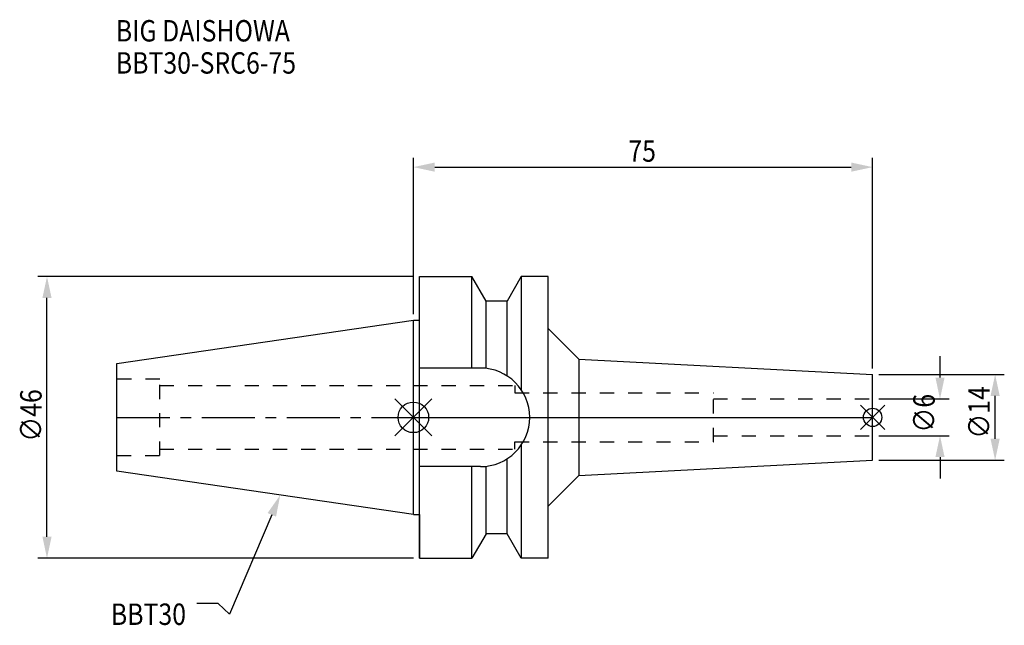
# Model space of a CAD drawing. Extents: x -64 to 96, y -34 to 65.
import ezdxf

# ---------------------------------------------------------------- set-up
doc = ezdxf.new("R2010")
doc.units = 0
doc.header["$LTSCALE"] = 23.1
doc.header["$PDMODE"] = 3
doc.header["$PDSIZE"] = 8
doc.linetypes.add('CENTER', pattern=[0.6, 0.375, -0.075, 0.075, -0.075])
doc.linetypes.add('DASHED', pattern=[0.2, 0.1, -0.1])
doc.layers.get('0').update_dxf_attribs({"linetype": 'CONTINUOUS'})
doc.layers.get('DEFPOINTS').update_dxf_attribs({"linetype": 'CONTINUOUS'})
for name, color, linetype in [('1', 4, 'CONTINUOUS'), ('2', 7, 'CONTINUOUS'), ('3', 1, 'DASHED'), ('4', 2, 'CENTER'), ('6', 5, 'CONTINUOUS'), ('NOCUT', 7, 'CONTINUOUS'), ('SK1', 4, 'CONTINUOUS'), ('SK3', 1, 'DASHED'), ('SK4', 2, 'CENTER')]:
    doc.layers.add(name, color=color, linetype=linetype)
doc.styles.get("Standard").update_dxf_attribs({"font": 'txt', "width": 0.85})
doc.dimstyles.get("Standard").update_dxf_attribs({"dimtxt": 3.5, "dimasz": 3.5, "dimexe": 1.5, "dimexo": 1, "dimtad": 1, "dimblk": '_FILLED', "dimblk1": '_FILLED', "dimblk2": '_FILLED', "dimcen": 0.09, "dimazin": 3, "dimtol": 1, "dimtp": 0.01, "dimtm": 0.01, "dimtfac": 1, "dimtofl": 0, "dimtmove": 0, "dimatfit": 3})

# ---------------------------------------------------------------- blocks, each defined once
blk = doc.blocks.new('_FILLED')
at = {"color": 0, "linetype": 'BYBLOCK'}
blk.add_solid([(0, 0), (-1, 0.214), (-1, -0.214)], dxfattribs=at)
blk = doc.blocks.new('*U13')
at = {"layer": '2', "color": 0, "width": 0.85}
blk.add_text('∅46', height=3.5, rotation=90, dxfattribs=at).set_placement((-60.7, -3.97))
blk = doc.blocks.new('*D1')
at = {"layer": '2', "color": 0}
for p, q in [((0, 23), (-61.32, 23)), ((-59.82, -19.5), (-59.82, 19.5)), ((0, -23), (-61.32, -23))]:
    blk.add_line(p, q, dxfattribs=at)
at = {"layer": 'DEFPOINTS', "color": 0}
for p in [(-59.82, 23), (1, 23), (1, -23)]:
    blk.add_point(p, dxfattribs=at)
blk.add_blockref('*U13', (0, 0))
at = {"layer": '2', "color": 0, "xscale": 3.5, "yscale": 3.5, "zscale": 3.5}
for p, rotation in [((-59.82, 23), 90), ((-59.82, -23), 270)]:
    blk.add_blockref('_FILLED', p, dxfattribs=dict(at, rotation=rotation))
blk = doc.blocks.new('*U12')
at = {"layer": '2', "color": 0, "width": 0.85}
blk.add_text('75', height=3.5, dxfattribs=at).set_placement((35.11, 41.75))
blk = doc.blocks.new('*D2')
at = {"layer": '2', "color": 0}
for p, q in [((0, 16.88), (0, 42.37)), ((75, 8), (75, 42.37)), ((3.5, 40.87), (71.5, 40.87))]:
    blk.add_line(p, q, dxfattribs=at)
at = {"layer": 'DEFPOINTS', "color": 0}
for p in [(75, 40.87), (0, 15.88), (75, 7)]:
    blk.add_point(p, dxfattribs=at)
blk.add_blockref('*U12', (0, 0))
at = {"layer": '2', "color": 0, "xscale": 3.5, "yscale": 3.5, "zscale": 3.5, "rotation": 180}
blk.add_blockref('_FILLED', (0, 40.87), dxfattribs=at)
at = {"layer": '2', "color": 0, "xscale": 3.5, "yscale": 3.5, "zscale": 3.5}
blk.add_blockref('_FILLED', (75, 40.87), dxfattribs=at)
blk = doc.blocks.new('*U11')
at = {"layer": '2', "color": 0, "width": 0.85}
blk.add_text('∅6', height=3.5, rotation=90, dxfattribs=at).set_placement((85.13, -2.48))
blk = doc.blocks.new('*D3')
at = {"layer": '2', "color": 0}
for p, q in [((86, 6.5), (86, 10)), ((76, 3), (87.5, 3)), ((76, -3), (87.5, -3)), ((86, -6.5), (86, -10))]:
    blk.add_line(p, q, dxfattribs=at)
at = {"layer": 'DEFPOINTS', "color": 0}
for p in [(75, 3), (86, 3), (75, -3)]:
    blk.add_point(p, dxfattribs=at)
blk.add_blockref('*U11', (0, 0))
at = {"layer": '2', "color": 0, "xscale": 3.5, "yscale": 3.5, "zscale": 3.5}
for p, rotation in [((86, 3), 270), ((86, -3), 90)]:
    blk.add_blockref('_FILLED', p, dxfattribs=dict(at, rotation=rotation))
blk = doc.blocks.new('*U10')
at = {"layer": '2', "color": 0, "width": 0.85}
blk.add_text('∅14', height=3.5, rotation=90, dxfattribs=at).set_placement((94.12, -3.47))
blk = doc.blocks.new('*D4')
at = {"layer": '2', "color": 0}
for p, q in [((76, 7), (96.5, 7)), ((95, -3.5), (95, 3.5)), ((76, -7), (96.5, -7))]:
    blk.add_line(p, q, dxfattribs=at)
at = {"layer": 'DEFPOINTS', "color": 0}
for p in [(75, 7), (95, 7), (75, -7)]:
    blk.add_point(p, dxfattribs=at)
blk.add_blockref('*U10', (0, 0))
at = {"layer": '2', "color": 0, "xscale": 3.5, "yscale": 3.5, "zscale": 3.5}
for p, rotation in [((95, 7), 90), ((95, -7), 270)]:
    blk.add_blockref('_FILLED', p, dxfattribs=dict(at, rotation=rotation))
blk = doc.blocks.new('*U7')
at = {"layer": '6', "width": 0.85}
for s, p in [('BIG DAISHOWA', (-48.58, 61.39)), ('BBT30-SRC6-75', (-48.58, 56.14))]:
    blk.add_text(s, height=3.5, dxfattribs=at).set_placement(p)
blk = doc.blocks.new('*U8')
at = {"layer": '6'}
blk.add_lwpolyline([(-23.11, -15.93), (-30.01, -32.16), (-31.88, -30.41), (-35.38, -30.41)], dxfattribs=at)
at = {"layer": '6', "xscale": 3.5, "yscale": 3.5, "zscale": 3.5, "rotation": 66.9820804073786}
blk.add_blockref('_FILLED', (-21.74, -12.7), dxfattribs=at)
blk = doc.blocks.new('*U9')
at = {"layer": '6', "width": 0.85}
blk.add_text('BBT30', height=3.5, dxfattribs=at).set_placement((-49.39, -33.91))

msp = doc.modelspace()

# ---------------------------------------------------------------- linework, layer by layer
for p, q in [((3, 3), (-3, -3)), ((-3, 3), (3, -3)), ((77, 2), (73, -2)), ((73, 2), (77, -2))]:
    msp.add_line(p, q)
for centre, radius in [((0, 0), 2.5), ((75, 0), 1.5)]:
    msp.add_circle(centre, radius)
at = {"layer": '1'}
for p, q in [((1, -23), (1, 23)), ((1, 23), (9.567, 23)), ((9.567, 8.05), (9.567, 23)), ((11.877, 19), (9.567, 23)), ((17.633, 23), (15.323, 19)), ((17.633, 23), (17.633, 4.488)), ((22, 23), (17.633, 23)), ((22, -23), (22, 23)), ((11.877, 7.996), (11.877, 19)), ((15.323, 19), (11.877, 19)), ((15.323, 6.758), (15.323, 19)), ((0, 15.875), (1, 15.875)), ((22, 14.516), (27, 9.516)), ((10.95, 8.05), (1, 8.05)), ((27, 9.516), (27, -9.516)), ((27, 9.516), (75, 7)), ((75, -7), (75, 7)), ((17.633, -4.488), (17.633, -23)), ((11.877, -19), (11.877, -7.996)), ((15.323, -19), (15.323, -6.758)), ((27, -9.516), (75, -7)), ((10.95, -8.05), (1, -8.05)), ((9.567, -23), (9.567, -8.05)), ((22, -14.516), (27, -9.516)), ((0, -15.875), (1, -15.875)), ((11.877, -19), (9.567, -23)), ((15.323, -19), (11.877, -19)), ((17.633, -23), (15.323, -19)), ((1, -23), (9.567, -23)), ((22, -23), (17.633, -23))]:
    msp.add_line(p, q, dxfattribs=at)
msp.add_arc((10.95, 0), 8.05, 270, 90, dxfattribs=at)
at = {"layer": '3'}
for p, q in [((0, 5.2), (16.6, 5.2)), ((16.6, 5.2), (16.6, 4)), ((16.6, 4), (49, 4)), ((49, -4), (49, 4)), ((49, 3), (75, 3)), ((49, -3), (75, -3)), ((16.6, -4), (49, -4)), ((16.6, -5.2), (16.6, -4)), ((0, -5.2), (16.6, -5.2))]:
    msp.add_line(p, q, dxfattribs=at)
at = {"layer": '4'}
msp.add_line((0, 0), (75, 0), dxfattribs=at)
at = {"layer": 'NOCUT'}
for p, q in [((0, -15.875), (0, 0)), ((0, 0), (75, 0)), ((75, -7), (75, 0)), ((27, -9.516), (75, -7)), ((22, -14.516), (27, -9.516)), ((0, -15.875), (1, -15.875)), ((1, -15.875), (1, -23)), ((22, -23), (22, -14.516)), ((11.877, -19), (9.567, -23)), ((15.323, -19), (11.877, -19)), ((17.633, -23), (15.323, -19)), ((1, -23), (9.567, -23)), ((22, -23), (17.633, -23))]:
    msp.add_line(p, q, dxfattribs=at)
at = {"layer": 'SK1'}
for p, q in [((-48.4, 8.817), (0, 15.875)), ((0, -15.875), (0, 15.875)), ((-48.4, -8.817), (-48.4, 8.817)), ((0, -15.875), (-48.4, -8.817))]:
    msp.add_line(p, q, dxfattribs=at)
at = {"layer": 'SK3'}
for p, q in [((-41.4, 6.25), (-48.4, 6.25)), ((-41.4, -6.25), (-41.4, 6.25)), ((-41.4, 5.2), (0, 5.2)), ((-48.4, -6.25), (-41.4, -6.25)), ((-41.4, -5.2), (0, -5.2))]:
    msp.add_line(p, q, dxfattribs=at)
at = {"layer": 'SK4'}
msp.add_line((-48.4, 0), (0, 0), dxfattribs=at)

# ---------------------------------------------------------------- block references
for name in ['*U7', '*U8', '*U9']:
    msp.add_blockref(name, (0, 0))

# ---------------------------------------------------------------- dimensions: what is measured, and where the dimension line sits
at = {"layer": '2'}
dim = msp.add_linear_dim(base=(75, 40.873), p1=(0, 15.875), p2=(75, 7), dimstyle='Standard', dxfattribs=at)
dim.commit()
dim.dimension.update_dxf_attribs({"geometry": '*D2', "text_midpoint": (37.593, 40.873), "dimtype": 128})
for base, p1, p2, picture, middle in [((-59.822, 23), (1, -23), (1, 23), '*D1', (-59.822, 0)), ((86, 3), (75, -3), (75, 3), '*D3', (86, 0)), ((95, 7), (75, -7), (75, 7), '*D4', (95, 0))]:
    dim = msp.add_linear_dim(base=base, p1=p1, p2=p2, angle=90, text='%%c<>', dimstyle='Standard', dxfattribs=at)
    dim.commit()
    dim.dimension.update_dxf_attribs({"geometry": picture, "text_midpoint": middle, "dimtype": 128})

doc.saveas('drawing.dxf')
